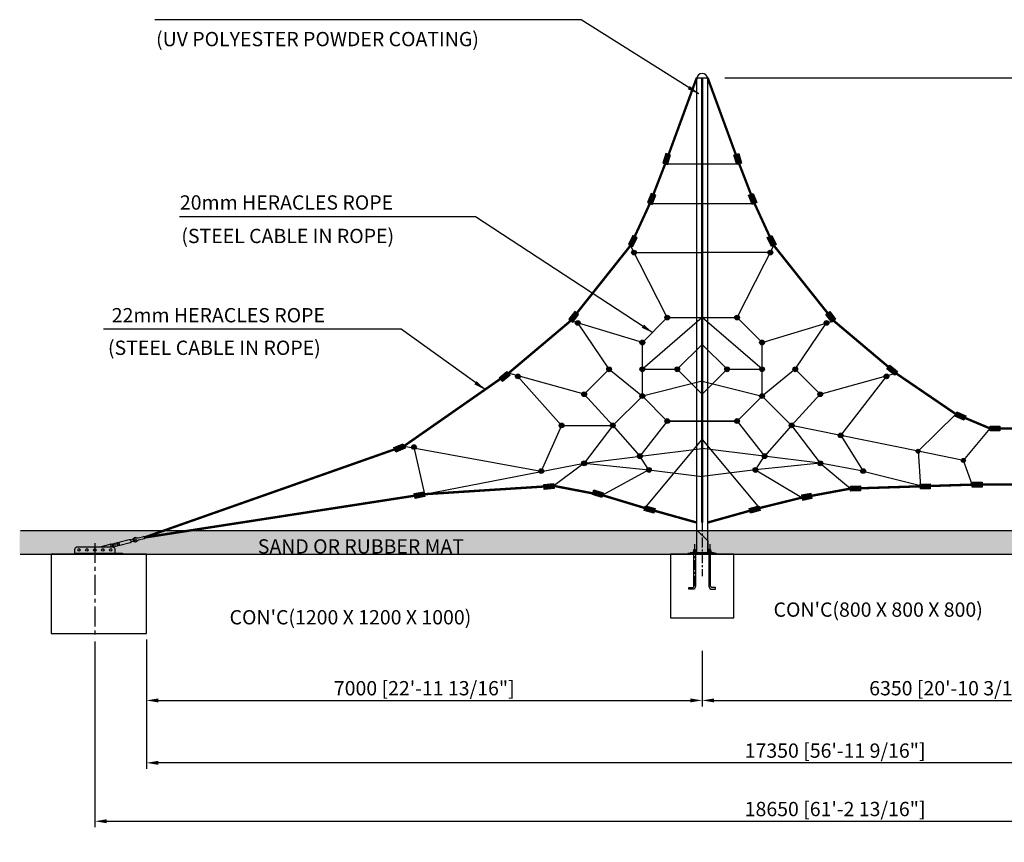
# Model space of a CAD drawing. Extents: x -307510 to 90799, y 0 to 132644.
# Drawn here: x 23766 to 36168, y 7346 to 17709 of the extents above; entities that cross this region are included whole.
import ezdxf

# ---------------------------------------------------------------- set-up
doc = ezdxf.new("R2010")
doc.units = 0
doc.header["$MEASUREMENT"] = 0
doc.linetypes.add('CENTER', pattern=[2, 1.25, -0.25, 0.25, -0.25])
doc.layers.get('0').update_dxf_attribs({"linetype": 'CONTINUOUS'})
doc.layers.get('DEFPOINTS').update_dxf_attribs({"linetype": 'CONTINUOUS'})
for name, color, linetype in [('CL', 1, 'CENTER'), ('DIM', 8, 'CONTINUOUS'), ('TEXT', 2, 'CONTINUOUS')]:
    doc.layers.add(name, color=color, linetype=linetype)
doc.styles.get("Standard").update_dxf_attribs({"font": 'TIMES.TTF'})
doc.styles.add('style1', font='ARIAL.TTF')
doc.dimstyles.get("Standard").update_dxf_attribs({"dimtxt": 0.18, "dimasz": 0.18, "dimexe": 0.18, "dimexo": 0.0625, "dimgap": 0.09, "dimtad": 0, "dimtih": 1, "dimtoh": 1, "dimdec": 4, "dimzin": 0, "dimdsep": 46, "dimtxsty": 'Standard', "dimcen": 0.09, "dimadec": 0, "dimazin": 0, "dimtfac": 1, "dimtdec": 4, "dimtofl": 0, "dimtmove": 0, "dimatfit": 3, "dimfxl": 1, "dimtolj": 1, "dimtzin": 0, "dimarcsym": 0})

# ---------------------------------------------------------------- blocks, each defined once
blk = doc.blocks.new('*D5')
at = {"layer": 'DEFPOINTS', "color": 0}
for p in [(32610, 16974), (44755, 11274), (45874, 11274)]:
    blk.add_point(p, dxfattribs=at)
at = {"layer": 'DIM', "lineweight": -2}
for p, q in [((32648, 16974), (45949, 16974)), ((45874, 16824), (45874, 11424)), ((44793, 11274), (45949, 11274))]:
    blk.add_line(p, q, dxfattribs=at)
at = {"layer": 'DIM'}
for points in [[(45849, 16824), (45899, 16824), (45874, 16974)], [(45849, 11424), (45899, 11424), (45874, 11274)]]:
    blk.add_solid(points, dxfattribs=at)
at = {"layer": 'DIM', "insert": (45720, 14124), "char_height": 180, "attachment_point": 5, "rotation": 90, "style": 'style1'}
blk.add_mtext('\\A1;5700 [18\'-8 9/16"]', dxfattribs=at)
blk = doc.blocks.new('*D8')
at = {"layer": 'DEFPOINTS', "color": 0}
for p in [(32362, 9796), (38712, 9771), (38712, 9133)]:
    blk.add_point(p, dxfattribs=at)
at = {"layer": 'DIM', "lineweight": -2}
for p, q in [((32362, 9758), (32362, 9058)), ((38712, 9733), (38712, 9058)), ((32512, 9133), (38562, 9133))]:
    blk.add_line(p, q, dxfattribs=at)
at = {"layer": 'DIM'}
for points in [[(32512, 9158), (32512, 9108), (32362, 9133)], [(38562, 9158), (38562, 9108), (38712, 9133)]]:
    blk.add_solid(points, dxfattribs=at)
at = {"layer": 'DIM', "insert": (35537, 9287), "char_height": 180, "attachment_point": 5, "style": 'style1'}
blk.add_mtext('\\A1;6350 [20\'-10 3/16"]', dxfattribs=at)
blk = doc.blocks.new('*D6')
at = {"layer": 'DEFPOINTS', "color": 0}
for p in [(25362, 9771), (42712, 9681), (25362, 8347)]:
    blk.add_point(p, dxfattribs=at)
at = {"layer": 'DIM', "lineweight": -2}
for p, q in [((25362, 9733), (25362, 8272)), ((42712, 9644), (42712, 8272)), ((42562, 8347), (25512, 8347))]:
    blk.add_line(p, q, dxfattribs=at)
at = {"layer": 'DIM'}
for points in [[(25512, 8372), (25512, 8322), (25362, 8347)], [(42562, 8372), (42562, 8322), (42712, 8347)]]:
    blk.add_solid(points, dxfattribs=at)
at = {"layer": 'DIM', "insert": (34037, 8501), "char_height": 180, "attachment_point": 5, "style": 'style1'}
blk.add_mtext('\\A1;17350 [56\'-11 9/16"]', dxfattribs=at)
blk = doc.blocks.new('*D4')
at = {"layer": 'DEFPOINTS', "color": 0}
for p in [(43362, 9940), (24712, 9911), (43362, 7611)]:
    blk.add_point(p, dxfattribs=at)
at = {"layer": 'DIM', "lineweight": -2}
for p, q in [((24712, 9874), (24712, 7536)), ((43362, 9902), (43362, 7536)), ((24862, 7611), (43212, 7611))]:
    blk.add_line(p, q, dxfattribs=at)
at = {"layer": 'DIM'}
for points in [[(24862, 7636), (24862, 7586), (24712, 7611)], [(43212, 7636), (43212, 7586), (43362, 7611)]]:
    blk.add_solid(points, dxfattribs=at)
at = {"layer": 'DIM', "insert": (34037, 7765), "char_height": 180, "attachment_point": 5, "style": 'style1'}
blk.add_mtext('\\A1;18650 [61\'-2 13/16"]', dxfattribs=at)
blk = doc.blocks.new('*D9')
at = {"layer": 'DEFPOINTS', "color": 0}
for p in [(25362, 9937), (32362, 9796), (32362, 9133)]:
    blk.add_point(p, dxfattribs=at)
at = {"layer": 'DIM', "lineweight": -2}
for p, q in [((25362, 9899), (25362, 9058)), ((32362, 9758), (32362, 9058)), ((25512, 9133), (32212, 9133))]:
    blk.add_line(p, q, dxfattribs=at)
at = {"layer": 'DIM'}
for points in [[(25512, 9158), (25512, 9108), (25362, 9133)], [(32212, 9158), (32212, 9108), (32362, 9133)]]:
    blk.add_solid(points, dxfattribs=at)
at = {"layer": 'DIM', "insert": (28862, 9287), "char_height": 180, "attachment_point": 5, "style": 'style1'}
blk.add_mtext('\\A1;7000 [22\'-11 13/16"]', dxfattribs=at)
blk = doc.blocks.new('post plate')
for p, q in [((59745, 16570), (59606, 16709)), ((59606, 16709), (59606, 16418)), ((59745, 16570), (59745, 16418)), ((59570, 16458), (59592, 16458)), ((59571, 16409), (59570, 16407)), ((59571, 16459), (59571, 16436)), ((59571, 16418), (59571, 16409)), ((59571, 16409), (59591, 16409)), ((59572, 16436), (59590, 16436)), ((59572, 16418), (59572, 16434)), ((59590, 16418), (59590, 16434)), ((59591, 16459), (59591, 16436)), ((59591, 16418), (59591, 16409)), ((59591, 16409), (59592, 16407)), ((59631, 16409), (59631, 16400)), ((59721, 16409), (59721, 16400)), ((59782, 16458), (59760, 16458)), ((59761, 16409), (59760, 16407)), ((59761, 16459), (59761, 16436)), ((59761, 16418), (59761, 16409)), ((59781, 16409), (59761, 16409)), ((59780, 16436), (59762, 16436)), ((59762, 16418), (59762, 16434)), ((59780, 16418), (59780, 16434)), ((59781, 16459), (59781, 16436)), ((59781, 16418), (59781, 16409)), ((59781, 16409), (59782, 16407))]:
    blk.add_line(p, q)
for points in [[(59493, 16400), (59858, 16400), (59858, 16409), (59493, 16409)], [(59526, 16409), (59826, 16409), (59826, 16418), (59526, 16418)]]:
    blk.add_lwpolyline(points, close=True)
for points in [[(59592, 16418), (59592, 15999, -0.414214), (59552, 15959), (59507, 15959), (59507, 15981), (59552, 15981, 0.414214), (59570, 15999), (59570, 16418)], [(59760, 16418), (59760, 15999, 0.414214), (59800, 15959), (59845, 15959), (59845, 15981), (59800, 15981, -0.414214), (59782, 15999), (59782, 16418)]]:
    blk.add_lwpolyline(points, format="xyb")
for points in [[(59564, 16434), (59564, 16418), (59598, 16418), (59598, 16434, 0.421053), (59590, 16434, 0.210526), (59572, 16434, 0.421053)], [(59788, 16434), (59788, 16418), (59754, 16418), (59754, 16434, -0.421053), (59762, 16434, -0.210526), (59780, 16434, -0.421053)]]:
    blk.add_lwpolyline(points, format="xyb", close=True)
for points in [[(59572, 16436), (59568, 16436)], [(59570, 16436), (59570, 16458), (59571, 16459), (59591, 16459), (59592, 16458), (59592, 16436)], [(59594, 16436), (59590, 16436)], [(59758, 16436), (59762, 16436)], [(59782, 16436), (59782, 16458), (59781, 16459), (59761, 16459), (59760, 16458), (59760, 16436)], [(59780, 16436), (59784, 16436)]]:
    blk.add_lwpolyline(points)
at = {"layer": 'CL', "linetype": 'CENTER', "ltscale": 100}
for p, q in [((59676, 16811), (59676, 16123)), ((59581, 16527), (59581, 15959)), ((59771, 16527), (59771, 15959))]:
    blk.add_line(p, q, dxfattribs=at)

msp = doc.modelspace()

# ---------------------------------------------------------------- hatches: boundary and pattern name
for points in [[(31926.4, 15884.3), (31962.1, 16003.7), (31902.4, 16021.6), (31866.7, 15902.1)], [(32798.5, 15884.3), (32762.8, 16003.7), (32822.5, 16021.6), (32858.2, 15902.1)], [(31732.3, 15381.5), (31779.1, 15497.1), (31721.3, 15520.4), (31674.6, 15404.9)], [(32992.5, 15381.5), (32945.8, 15497.1), (33003.6, 15520.4), (33050.3, 15404.9)], [(31488.6, 14851), (31542.9, 14963.2), (31486.8, 14990.3), (31432.5, 14878.1)], [(33236.3, 14851), (33182, 14963.2), (33238.1, 14990.3), (33292.4, 14878.1)], [(30731.2, 13897.3), (30806.3, 13996.7), (30756.7, 14034.2), (30681.5, 13934.8)], [(33993.7, 13897.3), (33918.5, 13996.7), (33968.2, 14034.2), (34043.4, 13934.8)], [(29941.9, 13230.7), (29847.2, 13149.7), (29806.7, 13197), (29901.4, 13278)], [(34783.5, 13230.5), (34687.8, 13309.4), (34727.3, 13357.2), (34822.9, 13278.3)], [(34783.5, 13230.5), (34687.8, 13309.4), (34727.3, 13357.2), (34822.9, 13278.3)], [(35657.4, 12661.9), (35544.2, 12712.5), (35569.4, 12769), (35682.7, 12718.5)], [(35657.4, 12661.9), (35544.2, 12712.5), (35569.4, 12769), (35682.7, 12718.5)], [(35989.6, 12589.5), (36112.2, 12589.7), (36112.3, 12528.4), (35989.7, 12528.2)], [(35989.6, 12589.5), (36112.2, 12589.7), (36112.3, 12528.4), (35989.7, 12528.2)], [(28619.4, 12309.1), (28504.3, 12261.2), (28480.4, 12318.7), (28595.4, 12366.6)], [(30496.7, 11804.6), (30372.6, 11792.3), (30366.5, 11854.3), (30490.6, 11866.5)], [(31097.2, 11688.6), (30978.7, 11727.4), (30998.1, 11786.5), (31116.5, 11747.8)], [(34230.1, 11832.9), (34354.6, 11837.7), (34357, 11775.5), (34232.5, 11770.7)], [(35109.7, 11858.8), (35233.7, 11862.6), (35235.6, 11800.6), (35111.6, 11796.8)], [(35109.7, 11858.8), (35233.7, 11862.6), (35235.6, 11800.6), (35111.6, 11796.8)], [(35763.6, 11882.8), (35887.6, 11883), (35887.7, 11821), (35763.7, 11820.8)], [(35763.6, 11882.8), (35887.6, 11883), (35887.7, 11821), (35763.7, 11820.8)], [(28869.3, 11700.4), (28746.5, 11678.7), (28735.7, 11740), (28858.4, 11761.8)], [(33623.8, 11657.6), (33746.3, 11680.7), (33734.7, 11741.9), (33612.2, 11718.8)], [(31649.5, 11586.6), (31769.5, 11553), (31752.7, 11493), (31632.7, 11526.6)], [(33092.5, 11526.7), (32972.8, 11491.9), (32955.4, 11551.7), (33075.1, 11586.5)]]:
    msp.add_hatch(color=256).paths.add_polyline_path(points)
h = msp.add_hatch(color=256)
edge = h.paths.add_edge_path()
edge.add_arc((31504.1, 14774.3), 30, 0, 360)
h = msp.add_hatch(color=256)
edge = h.paths.add_edge_path()
edge.add_arc((31504.1, 14774.3), 20, 0, 360)
h = msp.add_hatch(color=256)
edge = h.paths.add_edge_path()
edge.add_arc((33220.7, 14774.3), 30, 0, 360)
h = msp.add_hatch(color=256)
edge = h.paths.add_edge_path()
edge.add_arc((33220.7, 14774.3), 20, 0, 360)
h = msp.add_hatch(color=256)
edge = h.paths.add_edge_path()
edge.add_arc((30795.4, 13889), 30, 0, 360)
h = msp.add_hatch(color=256)
edge = h.paths.add_edge_path()
edge.add_arc((30795.4, 13889), 20, 0, 360)
h = msp.add_hatch(color=256)
edge = h.paths.add_edge_path()
edge.add_arc((31922.7, 13956.2), 30, 0, 360)
h = msp.add_hatch(color=256)
edge = h.paths.add_edge_path()
edge.add_arc((32802.2, 13956.2), 30, 0, 360)
h = msp.add_hatch(color=256)
edge = h.paths.add_edge_path()
edge.add_arc((32802.2, 13956.2), 20, 0, 360)
h = msp.add_hatch(color=256)
edge = h.paths.add_edge_path()
edge.add_arc((33929.4, 13889), 30, 0, 360)
h = msp.add_hatch(color=256)
edge = h.paths.add_edge_path()
edge.add_arc((33929.4, 13889), 20, 0, 360)
h = msp.add_hatch(color=256)
edge = h.paths.add_edge_path()
edge.add_arc((31608.6, 13642.1), 30, 0, 360)
h = msp.add_hatch(color=256)
edge = h.paths.add_edge_path()
edge.add_arc((31608.6, 13642.1), 20, 0, 360)
h = msp.add_hatch(color=256)
edge = h.paths.add_edge_path()
edge.add_arc((33116.3, 13642.1), 30, 0, 360)
h = msp.add_hatch(color=256)
edge = h.paths.add_edge_path()
edge.add_arc((33116.3, 13642.1), 20, 0, 360)
h = msp.add_hatch(color=256)
edge = h.paths.add_edge_path()
edge.add_arc((31190.2, 13304.4), 30, 0, 360)
h = msp.add_hatch(color=256)
edge = h.paths.add_edge_path()
edge.add_arc((31190.2, 13304.4), 20, 0, 360)
h = msp.add_hatch(color=256)
edge = h.paths.add_edge_path()
edge.add_arc((31608.6, 13304.4), 30, 0, 360)
h = msp.add_hatch(color=256)
edge = h.paths.add_edge_path()
edge.add_arc((31608.6, 13304.4), 20, 0, 360)
h = msp.add_hatch(color=256)
edge = h.paths.add_edge_path()
edge.add_arc((32048.3, 13304.4), 30, 0, 360)
h = msp.add_hatch(color=256)
edge = h.paths.add_edge_path()
edge.add_arc((32048.3, 13304.4), 20, 0, 360)
h = msp.add_hatch(color=256)
edge = h.paths.add_edge_path()
edge.add_arc((32676.5, 13304.4), 30, 0, 360)
h = msp.add_hatch(color=256)
edge = h.paths.add_edge_path()
edge.add_arc((32676.5, 13304.4), 20, 0, 360)
h = msp.add_hatch(color=256)
edge = h.paths.add_edge_path()
edge.add_arc((33116.3, 13304.4), 30, 0, 360)
h = msp.add_hatch(color=256)
edge = h.paths.add_edge_path()
edge.add_arc((33116.3, 13304.4), 20, 0, 360)
h = msp.add_hatch(color=256)
edge = h.paths.add_edge_path()
edge.add_arc((33534.7, 13304.4), 30, 0, 360)
h = msp.add_hatch(color=256)
edge = h.paths.add_edge_path()
edge.add_arc((33534.7, 13304.4), 20, 0, 360)
h = msp.add_hatch(color=256)
edge = h.paths.add_edge_path()
edge.add_arc((30042.1, 13214.8), 30, 0, 360)
h = msp.add_hatch(color=256)
edge = h.paths.add_edge_path()
edge.add_arc((30042.1, 13214.8), 20, 0, 360)
h = msp.add_hatch(color=256)
edge = h.paths.add_edge_path()
edge.add_arc((34682.8, 13214.8), 30, 0, 360)
h = msp.add_hatch(color=256)
edge = h.paths.add_edge_path()
edge.add_arc((34682.8, 13214.8), 20, 0, 360)
h = msp.add_hatch(color=256)
edge = h.paths.add_edge_path()
edge.add_arc((30876.1, 12990.3), 30, 0, 360)
h = msp.add_hatch(color=256)
edge = h.paths.add_edge_path()
edge.add_arc((30876.1, 12990.3), 20, 0, 360)
h = msp.add_hatch(color=256)
edge = h.paths.add_edge_path()
edge.add_arc((31608.6, 12966.7), 30, 0, 360)
h = msp.add_hatch(color=256)
edge = h.paths.add_edge_path()
edge.add_arc((31608.6, 12966.7), 30, 0, 360)
h = msp.add_hatch(color=256)
edge = h.paths.add_edge_path()
edge.add_arc((31608.6, 12966.7), 20, 0, 360)
h = msp.add_hatch(color=256)
edge = h.paths.add_edge_path()
edge.add_arc((33116.3, 12966.7), 30, 0, 360)
h = msp.add_hatch(color=256)
edge = h.paths.add_edge_path()
edge.add_arc((33116.3, 12966.7), 20, 0, 360)
h = msp.add_hatch(color=256)
edge = h.paths.add_edge_path()
edge.add_arc((33848.8, 12990.3), 30, 0, 360)
h = msp.add_hatch(color=256)
edge = h.paths.add_edge_path()
edge.add_arc((33848.8, 12990.3), 20, 0, 360)
h = msp.add_hatch(color=256)
edge = h.paths.add_edge_path()
edge.add_arc((31922.7, 12652.6), 30, 0, 360)
h = msp.add_hatch(color=256)
edge = h.paths.add_edge_path()
edge.add_arc((31922.7, 12652.6), 20, 0, 360)
h = msp.add_hatch(color=256)
edge = h.paths.add_edge_path()
edge.add_arc((32802.2, 12652.6), 30, 0, 360)
h = msp.add_hatch(color=256)
edge = h.paths.add_edge_path()
edge.add_arc((32802.2, 12652.6), 20, 0, 360)
h = msp.add_hatch(color=256)
edge = h.paths.add_edge_path()
edge.add_arc((30592.4, 12597.6), 30, 0, 360)
h = msp.add_hatch(color=256)
edge = h.paths.add_edge_path()
edge.add_arc((30592.4, 12597.6), 20, 0, 360)
h = msp.add_hatch(color=256)
edge = h.paths.add_edge_path()
edge.add_arc((31235.4, 12597.6), 30, 0, 360)
h = msp.add_hatch(color=256)
edge = h.paths.add_edge_path()
edge.add_arc((31235.4, 12597.6), 20, 0, 360)
h = msp.add_hatch(color=256)
edge = h.paths.add_edge_path()
edge.add_arc((33489.4, 12597.6), 30, 0, 360)
h = msp.add_hatch(color=256)
edge = h.paths.add_edge_path()
edge.add_arc((33489.4, 12597.6), 20, 0, 360)
h = msp.add_hatch(color=256)
edge = h.paths.add_edge_path()
edge.add_arc((34106.8, 12471.6), 30, 0, 360)
h = msp.add_hatch(color=256)
edge = h.paths.add_edge_path()
edge.add_arc((34106.8, 12471.6), 20, 0, 360)
h = msp.add_hatch(color=256)
edge = h.paths.add_edge_path()
edge.add_arc((28731.9, 12325), 30, 0, 360)
h = msp.add_hatch(color=256)
edge = h.paths.add_edge_path()
edge.add_arc((28731.9, 12325), 20, 0, 360)
h = msp.add_hatch(color=256)
edge = h.paths.add_edge_path()
edge.add_arc((35082, 12272.5), 25, 0, 360)
h = msp.add_hatch(color=256)
edge = h.paths.add_edge_path()
edge.add_arc((35082, 12272.5), 20, 0, 360)
h = msp.add_hatch(color=256)
edge = h.paths.add_edge_path()
edge.add_arc((35082, 12272.5), 15, 0, 360)
h = msp.add_hatch(color=256)
edge = h.paths.add_edge_path()
edge.add_arc((31576.7, 12210.4), 30, 0, 360)
h = msp.add_hatch(color=256)
edge = h.paths.add_edge_path()
edge.add_arc((31576.7, 12210.4), 20, 0, 360)
h = msp.add_hatch(color=256)
edge = h.paths.add_edge_path()
edge.add_arc((33148.1, 12210.4), 30, 0, 360)
h = msp.add_hatch(color=256)
edge = h.paths.add_edge_path()
edge.add_arc((33148.1, 12210.4), 20, 0, 360)
h = msp.add_hatch(color=256)
edge = h.paths.add_edge_path()
edge.add_arc((35652.2, 12156.1), 25, 0, 360)
h = msp.add_hatch(color=256)
edge = h.paths.add_edge_path()
edge.add_arc((35652.2, 12156.1), 20, 0, 360)
h = msp.add_hatch(color=256)
edge = h.paths.add_edge_path()
edge.add_arc((35652.2, 12156.1), 15, 0, 360)
h = msp.add_hatch(color=256)
edge = h.paths.add_edge_path()
edge.add_arc((30334.8, 12022.3), 30, 0, 360)
h = msp.add_hatch(color=256)
edge = h.paths.add_edge_path()
edge.add_arc((30334.8, 12022.3), 20, 0, 360)
h = msp.add_hatch(color=256)
edge = h.paths.add_edge_path()
edge.add_arc((30876.1, 12120.1), 30, 0, 360)
h = msp.add_hatch(color=256)
edge = h.paths.add_edge_path()
edge.add_arc((30876.1, 12120.1), 20, 0, 360)
h = msp.add_hatch(color=256)
edge = h.paths.add_edge_path()
edge.add_arc((31691.8, 12036.5), 30, 0, 360)
h = msp.add_hatch(color=256)
edge = h.paths.add_edge_path()
edge.add_arc((31691.8, 12036.5), 20, 0, 360)
h = msp.add_hatch(color=256)
edge = h.paths.add_edge_path()
edge.add_arc((33033.1, 12036.5), 30, 0, 360)
h = msp.add_hatch(color=256)
edge = h.paths.add_edge_path()
edge.add_arc((33033.1, 12036.5), 20, 0, 360)
h = msp.add_hatch(color=256)
edge = h.paths.add_edge_path()
edge.add_arc((33848.8, 12120.1), 30, 0, 360)
h = msp.add_hatch(color=256)
edge = h.paths.add_edge_path()
edge.add_arc((33848.8, 12120.1), 20, 0, 360)
h = msp.add_hatch(color=256)
edge = h.paths.add_edge_path()
edge.add_arc((34390, 12022.3), 30, 0, 360)
h = msp.add_hatch(color=256)
edge = h.paths.add_edge_path()
edge.add_arc((34390, 12022.3), 20, 0, 360)
h = msp.add_hatch()
h.set_pattern_fill('AR-SAND', color=256, scale=150, style=0)
h.set_pattern_definition([(37.5, (-6263.8, -36412.84), (-9.449, 289.0236), [0, -228, 0, -255, 0, -243.75]), (7.5, (-6263.8, -36412.84), (265.4665, 423.322), [0, -123, 0, -205.5, 0, -78.75]), (327.5, (-6448.3, -36412.84), (467.1213, 0.8489), [0, -75, 0, -270, 0, -352.5]), (317.5, (-6448.3, -36412.84), (450.919, 131.6513), [0, -37.5, 0, -177, 0, -202.5])])
h.paths.add_polyline_path([(44755.4, 11274.2), (23765.9, 11274.2), (23765.9, 10977.4), (44755.4, 10977.4)])

# ---------------------------------------------------------------- linework, layer by layer
for p, q in [((32292.9, 10984.2), (32292.9, 16974.2)), ((32432, 10984.2), (32432, 16974.2)), ((31896.5, 15893.2), (31932.2, 16012.6)), ((32828.3, 15893.2), (32792.6, 16012.6)), ((31703.5, 15393.2), (31750.2, 15508.8)), ((33021.4, 15393.2), (32974.7, 15508.8)), ((31460.5, 14864.6), (31514.8, 14976.7)), ((33264.3, 14864.6), (33210.1, 14976.7)), ((30706.3, 13916), (30781.5, 14015.5)), ((34018.5, 13916), (33943.4, 14015.5)), ((34803.2, 13254.4), (34707.6, 13333.3)), ((34803.2, 13254.4), (34707.6, 13333.3)), ((29921.7, 13254.4), (29827, 13173.4)), ((35670, 12690.2), (35556.8, 12740.7)), ((35670, 12690.2), (35556.8, 12740.7)), ((35989.6, 12558.8), (36112.3, 12559)), ((35989.6, 12558.8), (36112.3, 12559)), ((28607.4, 12337.9), (28492.4, 12290)), ((30493.6, 11835.6), (30369.6, 11823.3)), ((34231.3, 11801.8), (34355.8, 11806.6)), ((35110.7, 11827.8), (35234.6, 11831.6)), ((35110.7, 11827.8), (35234.6, 11831.6)), ((35763.6, 11851.8), (35887.6, 11852)), ((35763.6, 11851.8), (35887.6, 11852)), ((28863.8, 11731.1), (28741.1, 11709.4)), ((31106.8, 11718.2), (30988.4, 11757)), ((33618, 11688.2), (33740.5, 11711.3)), ((31641.1, 11556.6), (31761.1, 11523)), ((33083.8, 11556.6), (32964.1, 11521.8)), ((24779.5, 11069.2), (24906.3, 11101)), ((24908.6, 11098), (24915.8, 11069.2)), ((24909.2, 11100.2), (24925.6, 11104.3)), ((24928, 11102.8), (24936.5, 11068.9)), ((24929, 11098.9), (24936.3, 11069.8)), ((24937.2, 11107.2), (24985.7, 11119.3)), ((24937.2, 11107.2), (24947.4, 11066.5)), ((24947.4, 11066.5), (24995.9, 11078.6)), ((24985.7, 11119.3), (24995.9, 11078.6)), ((24996.9, 11116), (25004.2, 11086.9)), ((24996.9, 11116), (25004.2, 11086.9)), ((25015.3, 11124.7), (25024.5, 11087.8)), ((25163, 11152.4), (25167.9, 11133))]:
    msp.add_line(p, q)
at = {"color": 1}
for p, q in [((32292.9, 16974.2), (32432, 16974.2)), ((31896.5, 15893.2), (32828.3, 15893.2)), ((31703.5, 15393.2), (33021.4, 15393.2)), ((31922.7, 13956.2), (31460.5, 14864.6)), ((31504.1, 14774.3), (32362.4, 14774.3)), ((33220.7, 14774.3), (32362.4, 14774.3)), ((32802.2, 13956.2), (33264.3, 14864.6)), ((31608.6, 13642.1), (30706.3, 13916)), ((31922.7, 13956.2), (31608.6, 13642.1)), ((32362.4, 13956.2), (31608.6, 13304.4)), ((31922.7, 13956.2), (32802.2, 13956.2)), ((33116.3, 13304.4), (32362.4, 13956.2)), ((33116.3, 13642.1), (32802.2, 13956.2)), ((33116.3, 13642.1), (34018.5, 13916)), ((31190.2, 13304.4), (30795.4, 13889)), ((33534.7, 13304.4), (33929.4, 13889)), ((31608.6, 12966.7), (31608.6, 13642.1)), ((32048.3, 13304.4), (32362.4, 13618.5)), ((32676.5, 13304.4), (32362.4, 13618.5)), ((33116.3, 12966.7), (33116.3, 13642.1)), ((33116.3, 12966.7), (33116.3, 13642.1)), ((30876.1, 12990.3), (31190.2, 13304.4)), ((31190.2, 13304.4), (31608.6, 12966.7)), ((31608.6, 13304.4), (32048.3, 13304.4)), ((32048.3, 13304.4), (32362.4, 12990.3)), ((32676.5, 13304.4), (32362.4, 12990.3)), ((32676.5, 13304.4), (33116.3, 13304.4)), ((33534.7, 13304.4), (33116.3, 12966.7)), ((33848.8, 12990.3), (33534.7, 13304.4)), ((30876.1, 12990.3), (29921.7, 13254.4)), ((30592.4, 12597.6), (30042.1, 13214.8)), ((32362.4, 13155.2), (31608.6, 12966.7)), ((32362.4, 13155.2), (33116.3, 12966.7)), ((33848.8, 12990.3), (34803.2, 13254.4)), ((34106.8, 12471.6), (34682.8, 13214.8)), ((35556.8, 12740.7), (34803.2, 13254.4)), ((30876.1, 12990.3), (31235.4, 12597.6)), ((31608.6, 12966.7), (31235.4, 12597.6)), ((31608.6, 12966.7), (31922.7, 12652.6)), ((33116.3, 12966.7), (32802.2, 12652.6)), ((32802.2, 12652.6), (33116.3, 12966.7)), ((33116.3, 12966.7), (33489.4, 12597.6)), ((33848.8, 12990.3), (33489.4, 12597.6)), ((31922.7, 12652.6), (31576.7, 12210.4)), ((32802.2, 12652.6), (31922.7, 12652.6)), ((31922.7, 12652.6), (32802.2, 12652.6)), ((32802.2, 12652.6), (33148.1, 12210.4)), ((35082, 12272.5), (35556.8, 12740.7)), ((30592.4, 12597.6), (30334.8, 12022.3)), ((30592.4, 12597.6), (31235.4, 12597.6)), ((31235.4, 12597.6), (30876.1, 12120.1)), ((31235.4, 12597.6), (31576.7, 12210.4)), ((33489.4, 12597.6), (33148.1, 12210.4)), ((33489.4, 12597.6), (33848.8, 12120.1)), ((34106.8, 12471.6), (33489.4, 12597.6)), ((36613.7, 12558.8), (35989.6, 12558.8)), ((31641.1, 11556.6), (32362.4, 12421)), ((32362.4, 12421), (33083.8, 11556.6)), ((34106.8, 12471.6), (34390, 12022.3)), ((35082, 12272.5), (34106.8, 12471.6)), ((28607.4, 12337.9), (30334.8, 12022.3)), ((28731.9, 12325), (28863.8, 11731.1)), ((30876.1, 12120.1), (32362.4, 12305)), ((33848.8, 12120.1), (32362.4, 12305)), ((31691.8, 12036.5), (31576.7, 12210.4)), ((33033.1, 12036.5), (33148.1, 12210.4)), ((35082, 12272.5), (35110.7, 11827.8)), ((35652.2, 12156.1), (35082, 12272.5)), ((28863.8, 11731.1), (30876.1, 12120.1)), ((30876.1, 12120.1), (30493.6, 11835.6)), ((30876.1, 12120.1), (31691.8, 12036.5)), ((31691.8, 12036.5), (31106.8, 11718.2)), ((31691.8, 12036.5), (32362.4, 11952)), ((33033.1, 12036.5), (32362.4, 11952)), ((33848.8, 12120.1), (33033.1, 12036.5)), ((33033.1, 12036.5), (33618, 11688.2)), ((33848.8, 12120.1), (34231.3, 11801.8)), ((34390, 12022.3), (33848.8, 12120.1)), ((34390, 12022.3), (35112.8, 11840.3))]:
    msp.add_line(p, q, dxfattribs=at)
at = {"color": 1, "const_width": 30}
for points in [[(25330.5, 11184.1), (28607.4, 12337.9), (29921.7, 13254.4), (30706.3, 13916), (31460.5, 14864.6), (31703.5, 15393.2), (31896.5, 15893.2), (32292.9, 16974.2)], [(32362.4, 16974.2), (32362.4, 11374.2)], [(34803.2, 13254.4), (34803.2, 13254.4), (34018.5, 13916), (33264.3, 14864.6), (33021.4, 15393.2), (32828.3, 15893.2), (32432, 16974.2)], [(35556.8, 12740.7), (34803.2, 13254.4)], [(35989.6, 12558.8), (35556.8, 12740.7)], [(36613.7, 12558.8), (35989.6, 12558.8)], [(25330.5, 11184.1), (28863.8, 11731.1), (30493.6, 11835.6), (31106.8, 11718.2), (31641.1, 11556.6), (31641.1, 11556.6), (32292.9, 11374.2)], [(34231.3, 11801.8), (34231.3, 11801.8), (33618, 11688.2), (33083.8, 11556.6), (33083.8, 11556.6), (32432, 11374.2)], [(34231.3, 11801.8), (35763.5, 11851.8)], [(35887.6, 11852), (36839.8, 11851.8)]]:
    msp.add_lwpolyline(points, dxfattribs=at)
for points in [[(31926.4, 15884.3), (31962.1, 16003.7), (31902.4, 16021.6), (31866.7, 15902.1)], [(32798.5, 15884.3), (32762.8, 16003.7), (32822.5, 16021.6), (32858.2, 15902.1)], [(31732.3, 15381.5), (31779.1, 15497.1), (31721.3, 15520.4), (31674.6, 15404.9)], [(32992.5, 15381.5), (32945.8, 15497.1), (33003.6, 15520.4), (33050.3, 15404.9)], [(31488.6, 14851), (31542.9, 14963.2), (31486.8, 14990.3), (31432.5, 14878.1)], [(33236.3, 14851), (33182, 14963.2), (33238.1, 14990.3), (33292.4, 14878.1)], [(30731.2, 13897.3), (30806.3, 13996.7), (30756.7, 14034.2), (30681.5, 13934.8)], [(33993.7, 13897.3), (33918.5, 13996.7), (33968.2, 14034.2), (34043.4, 13934.8)], [(29941.9, 13230.7), (29847.2, 13149.7), (29806.7, 13197), (29901.4, 13278)], [(34783.5, 13230.5), (34687.8, 13309.4), (34727.3, 13357.2), (34822.9, 13278.3)], [(34783.5, 13230.5), (34687.8, 13309.4), (34727.3, 13357.2), (34822.9, 13278.3)], [(35657.4, 12661.9), (35544.2, 12712.5), (35569.4, 12769), (35682.7, 12718.5)], [(35657.4, 12661.9), (35544.2, 12712.5), (35569.4, 12769), (35682.7, 12718.5)], [(35989.6, 12589.5), (36112.2, 12589.7), (36112.3, 12528.4), (35989.7, 12528.2)], [(35989.6, 12589.5), (36112.2, 12589.7), (36112.3, 12528.4), (35989.7, 12528.2)], [(28619.4, 12309.1), (28504.3, 12261.2), (28480.4, 12318.7), (28595.4, 12366.6)], [(30496.7, 11804.6), (30372.6, 11792.3), (30366.5, 11854.3), (30490.6, 11866.5)], [(31097.2, 11688.6), (30978.7, 11727.4), (30998.1, 11786.5), (31116.5, 11747.8)], [(34230.1, 11832.9), (34354.6, 11837.7), (34357, 11775.5), (34232.5, 11770.7)], [(35109.7, 11858.8), (35233.7, 11862.6), (35235.6, 11800.6), (35111.6, 11796.8)], [(35109.7, 11858.8), (35233.7, 11862.6), (35235.6, 11800.6), (35111.6, 11796.8)], [(35763.6, 11882.8), (35887.6, 11883), (35887.7, 11821), (35763.7, 11820.8)], [(35763.6, 11882.8), (35887.6, 11883), (35887.7, 11821), (35763.7, 11820.8)], [(28869.3, 11700.4), (28746.5, 11678.7), (28735.7, 11740), (28858.4, 11761.8)], [(33623.8, 11657.6), (33746.3, 11680.7), (33734.7, 11741.9), (33612.2, 11718.8)], [(31649.5, 11586.6), (31769.5, 11553), (31752.7, 11493), (31632.7, 11526.6)], [(33092.5, 11526.7), (32972.8, 11491.9), (32955.4, 11551.7), (33075.1, 11586.5)], [(24162.4, 9974.2), (25362.4, 9974.2), (25362.4, 10974.2), (24162.4, 10974.2)], [(25062.4, 10974.2), (24462.4, 10974.2), (24462.4, 10989.2), (25062.4, 10989.2)], [(31962.4, 10174.2), (32762.4, 10174.2), (32762.4, 10974.2), (31962.4, 10974.2)]]:
    msp.add_lwpolyline(points, close=True)
at = {"color": 1}
msp.add_lwpolyline([(35763.6, 11851.8), (35652.2, 12156.1), (35989.6, 12558.8)], dxfattribs=at)
at = {"color": 7}
for points in [[(23777.8, 11274.2), (44755.4, 11274.2)], [(23770.5, 10974.2), (44755.4, 10974.2)]]:
    msp.add_lwpolyline(points, dxfattribs=at)
for points in [[(25206.3, 11133.8, 0.2049622), (25194.6, 11135.6), (25174.6, 11130.6, 0.1953769), (25165.5, 11123.9, -0.1953769), (25156.3, 11117.3), (25026.5, 11084.7, -0.2679492), (25025, 11085.1, 0.2679492), (25023.6, 11085.5), (25007.6, 11081.5, -0.4142136), (25005.1, 11083), (24995.9, 11119.8, -0.4142136), (24997.4, 11122.3), (25013.8, 11126.4, 0.2679492), (25014.8, 11127.4, -0.2679492), (25015.9, 11128.5), (25145.4, 11160.9, -0.1953769), (25156.6, 11159.3, 0.1953769), (25167.8, 11157.8), (25187.8, 11162.8, 0.2049622), (25197.2, 11169.9)], [(24462.4, 10989.2), (24462.4, 11039.2, -0.4142136), (24492.4, 11069.2), (24932.4, 11069.2, -0.4142136), (24962.4, 11039.2), (24962.4, 10989.2)]]:
    msp.add_lwpolyline(points, format="xyb")
msp.add_lwpolyline([(25333.4, 11172.6, 1), (25327.6, 11195.7), (25256.9, 11178, -0.1673977), (25231.2, 11180.2, 2.0508616), (25241.1, 11140.7, -0.1673977), (25262.7, 11154.9)], format="xyb", close=True)
for centre, radius in [((31504.1, 14774.3), 30), ((31504.1, 14774.3), 20), ((33220.7, 14774.3), 30), ((33220.7, 14774.3), 20), ((30795.4, 13889), 30), ((30795.4, 13889), 20), ((31922.7, 13956.2), 30), ((32802.2, 13956.2), 30), ((32802.2, 13956.2), 20), ((33929.4, 13889), 30), ((33929.4, 13889), 20), ((31608.6, 13642.1), 30), ((31608.6, 13642.1), 20), ((33116.3, 13642.1), 30), ((33116.3, 13642.1), 20), ((31190.2, 13304.4), 30), ((31190.2, 13304.4), 20), ((31608.6, 13304.4), 30), ((31608.6, 13304.4), 20), ((32048.3, 13304.4), 30), ((32048.3, 13304.4), 20), ((32676.5, 13304.4), 30), ((32676.5, 13304.4), 20), ((33116.3, 13304.4), 30), ((33116.3, 13304.4), 20), ((33534.7, 13304.4), 30), ((33534.7, 13304.4), 20), ((30042.1, 13214.8), 30), ((30042.1, 13214.8), 20), ((34682.8, 13214.8), 30), ((34682.8, 13214.8), 20), ((30876.1, 12990.3), 30), ((30876.1, 12990.3), 20), ((31608.6, 12966.7), 30), ((31608.6, 12966.7), 30), ((31608.6, 12966.7), 20), ((33116.3, 12966.7), 30), ((33116.3, 12966.7), 20), ((33848.8, 12990.3), 30), ((33848.8, 12990.3), 20), ((31922.7, 12652.6), 30), ((31922.7, 12652.6), 20), ((32802.2, 12652.6), 30), ((32802.2, 12652.6), 20), ((30592.4, 12597.6), 30), ((30592.4, 12597.6), 20), ((31235.4, 12597.6), 30), ((31235.4, 12597.6), 20), ((33489.4, 12597.6), 30), ((33489.4, 12597.6), 20), ((34106.8, 12471.6), 30), ((34106.8, 12471.6), 20), ((28731.9, 12325), 30), ((28731.9, 12325), 20), ((35082, 12272.5), 25), ((35082, 12272.5), 20), ((35082, 12272.5), 15), ((31576.7, 12210.4), 30), ((31576.7, 12210.4), 20), ((33148.1, 12210.4), 30), ((33148.1, 12210.4), 20), ((35652.2, 12156.1), 25), ((35652.2, 12156.1), 20), ((35652.2, 12156.1), 15), ((30334.8, 12022.3), 30), ((30334.8, 12022.3), 20), ((30876.1, 12120.1), 30), ((30876.1, 12120.1), 20), ((31691.8, 12036.5), 30), ((31691.8, 12036.5), 20), ((33033.1, 12036.5), 30), ((33033.1, 12036.5), 20), ((33848.8, 12120.1), 30), ((33848.8, 12120.1), 20), ((34390, 12022.3), 30), ((34390, 12022.3), 20), ((25220.7, 11156.6), 11.2), ((24512.4, 11029.2), 16), ((24612.4, 11029.2), 16), ((24712.4, 11029.2), 16), ((24812.4, 11029.2), 16), ((24912.4, 11029.2), 16), ((24966.6, 11092.9), 5)]:
    msp.add_circle(centre, radius)
for centre, radius, start, end in [((32362.4, 16958.5), 71.3, 12.73035, 167.26965), ((25220.7, 11156.6), 27, 52.88141, 189.82312), ((25330.5, 11184.1), 13.2, 258.22921, 129.91307), ((24906.7, 11099.5), 1.5, 44.07114, 104.07114), ((24908.8, 11101.6), 1.5, 224.07114, 284.07114), ((24926.1, 11102.3), 2, 14.07114, 104.07114), ((24923.3, 11112.8), 15, 292.15939, 337.9104), ((24937.8, 11054.9), 15, 50.23188, 95.98289), ((24995.3, 11130.9), 15, 230.23188, 275.98289), ((25009.8, 11073), 15, 112.15939, 157.9104), ((25220.7, 11156.6), 27, 198.31916, 335.26087)]:
    msp.add_arc(centre, radius, start, end)
at = {"layer": 'CL', "ltscale": 200}
msp.add_line((24712.4, 11114.8), (24712.4, 9911.2), dxfattribs=at)

# ---------------------------------------------------------------- block references
msp.add_blockref('post plate', (-27313.4, -5425.8))

# ---------------------------------------------------------------- texts
at = {"layer": 'TEXT', "color": 252, "style": 'style1'}
for s, p in [('(UV POLYESTER POWDER COATING)', (25483.8, 17374.1)), ('20mm HERACLES ROPE', (25783.8, 15315.9)), ('(STEEL CABLE IN ROPE)', (25802, 14894.1)), ('22mm HERACLES ROPE', (24925.5, 13895.9)), ('(STEEL CABLE IN ROPE)', (24877.6, 13485.6)), ('SAND OR RUBBER MAT ', (26764.8, 10983.1)), ("CON'C(800 X 800 X 800)", (33261.6, 10187.3)), ("CON'C(1200 X 1200 X 1000)", (26409.6, 10090.9))]:
    msp.add_text(s, height=180, dxfattribs=at).set_placement(p)

# ---------------------------------------------------------------- dimensions: what is measured, and where the dimension line sits
at = {"layer": 'DIM'}
dim = msp.add_linear_dim(base=(45874.5, 11274.2), p1=(32610.3, 16974.2), p2=(44755.4, 11274.2), angle=90, dimstyle='Standard', override={"dimscale": 60, "dimtxt": 3, "dimasz": 2.5, "dimexe": 1.25, "dimexo": 0.625, "dimgap": 0.625, "dimtad": 1, "dimtih": 0, "dimtoh": 0, "dimdec": 0, "dimzin": 8, "dimtxsty": 'style1', "dimcen": 0, "dimclrd": 256, "dimclre": 256, "dimclrt": 256, "dimtdec": 0, "dimtix": 1, "dimtofl": 1, "dimtmove": 1}, dxfattribs=at)
dim.commit()
dim.dimension.update_dxf_attribs({"geometry": '*D5', "text_midpoint": (45720.4, 14124.2)})
for base, p1, p2, picture, middle in [((43362.4, 7610.6), (24712.4, 9911.2), (43362.4, 9940), '*D4', (34037.4, 7764.6)), ((32362.4, 9132.7), (25362.4, 9936.7), (32362.4, 9795.6), '*D9', (28862.4, 9286.7)), ((25362.4, 8347.3), (42712.4, 9681), (25362.4, 9770.6), '*D6', (34037.4, 8501.4)), ((38712.4, 9132.7), (32362.4, 9795.6), (38712.4, 9770.6), '*D8', (35537.4, 9286.7))]:
    dim = msp.add_linear_dim(base=base, p1=p1, p2=p2, dimstyle='Standard', override={"dimscale": 60, "dimtxt": 3, "dimasz": 2.5, "dimexe": 1.25, "dimexo": 0.625, "dimgap": 0.625, "dimtad": 1, "dimtih": 0, "dimtoh": 0, "dimdec": 0, "dimzin": 8, "dimtxsty": 'style1', "dimcen": 0, "dimclrd": 256, "dimclre": 256, "dimclrt": 256, "dimtdec": 0, "dimtix": 1, "dimtofl": 1, "dimtmove": 1}, dxfattribs=at)
    dim.commit()
    dim.dimension.update_dxf_attribs({"geometry": picture, "text_midpoint": middle})

# ---------------------------------------------------------------- leaders
for points in [[(32319.8, 16773), (30839.8, 17708.5), (25469.5, 17708.5)], [(31740.8, 13765), (29507.7, 15226.7), (25777.4, 15226.7)], [(29628.5, 13048), (28569.7, 13809.4), (24823.5, 13809.4)]]:
    msp.add_leader(points, dimstyle='Standard', override={"dimscale": 60, "dimtxt": 3, "dimasz": 2.5, "dimexe": 1.25, "dimexo": 0.625, "dimgap": 0.625, "dimtad": 1, "dimtih": 0, "dimtoh": 0, "dimdec": 0, "dimzin": 8, "dimtxsty": 'style1', "dimcen": 0, "dimclrd": 256, "dimclre": 256, "dimclrt": 2, "dimtdec": 0, "dimtix": 1, "dimtofl": 1, "dimtmove": 1}, dxfattribs=at)

doc.saveas('drawing.dxf')
